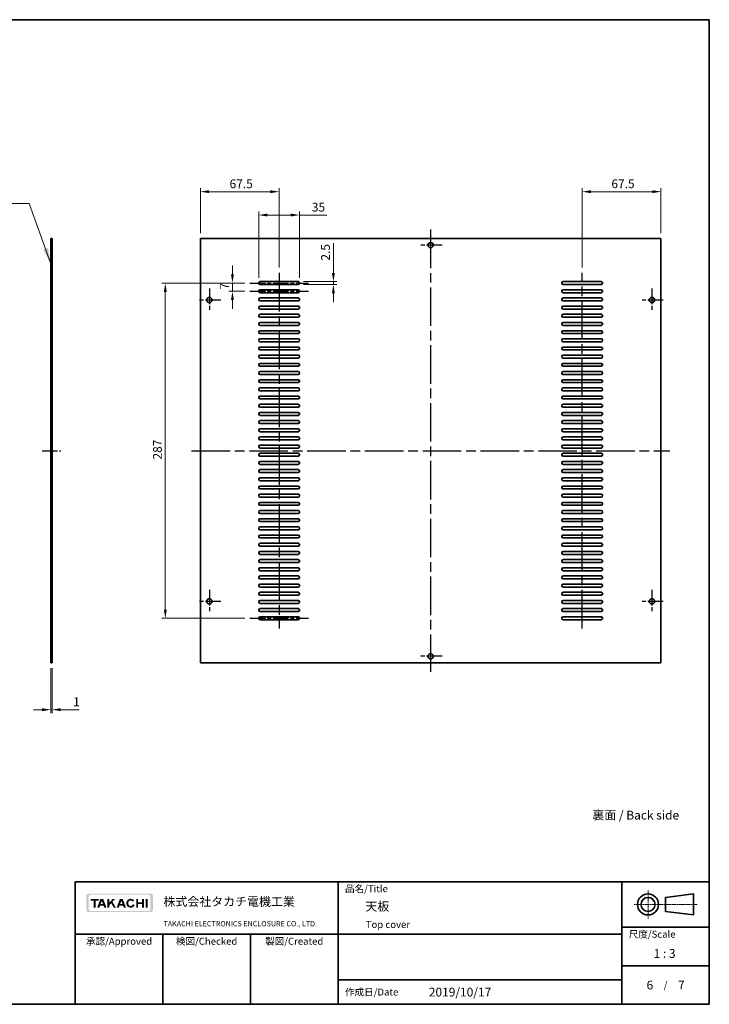
# Model space of a CAD drawing. Units: millimetres. Extents: x 80 to 10501, y 44 to 1590.
# Drawn here: x 8728 to 9318, y 44 to 887 of the extents above; entities that cross this region are included whole.
import ezdxf

# ---------------------------------------------------------------- set-up
doc = ezdxf.new("R2010")
doc.units = ezdxf.units.MM
doc.header["$LTSCALE"] = 5.5
for name, pattern in [('AM_ISO08W050', [18, 12, -1.5, 3, -1.5]), ('CHAIN', [0.35429999999999995, 0.2362, -0.0295, 0.0591, -0.0295]), ('DASHED', [0.2067, 0.1654, -0.0413])]:
    doc.linetypes.add(name, pattern=pattern)
doc.layers.get('Defpoints').update_dxf_attribs({"lineweight": 25})
for name, color, linetype, lineweight in [('AM_7', 4, 'AM_ISO08W050', 25), ('Border (ISO)', 7, 'Continuous', 35), ('Dimension (ISO)', 7, 'Continuous', 18), ('Dimension (ISO) @ 1', 7, 'Continuous', 18), ('Hatch (ISO)', 1, 'Continuous', 18), ('Hidden (ISO)', 7, 'DASHED', 18), ('Symbol (ISO)', 7, 'Continuous', 18), ('Title (ISO)', 7, 'Continuous', 35), ('Visible (ISO)', 7, 'Continuous', 35)]:
    doc.layers.add(name, color=color, linetype=linetype, lineweight=lineweight)
doc.styles.add('Note Text (TK)', font='txt')
doc.styles.add('文字スタイル67', font='arial.ttf')
doc.dimstyles.new('Default - Method 1b (TK)', dxfattribs={"dimscale": 5.5, "dimtxt": 2.5, "dimasz": 2.5, "dimexe": 1, "dimexo": 1.499999999999999, "dimgap": 1, "dimtad": 1, "dimtoh": 1, "dimrnd": 1e-08, "dimdsep": 46, "dimtxsty": 'Note Text (TK)', "dimcen": 0.09, "dimdle": 5, "dimclrd": 100, "dimclre": 100, "dimclrt": 7, "dimadec": 1, "dimazin": 1, "dimtfac": 1, "dimtmove": 0, "dimatfit": 3, "dimfxl": 1, "dimtolj": 1, "dimlwd": -1, "dimlwe": -1, "dimarcsym": 0})
doc.dimstyles.new('Default - Method 1b (TK)$7', dxfattribs={"dimscale": 5.5, "dimtxt": 2.5, "dimasz": 2.5, "dimexe": 1, "dimexo": 1.499999999999999, "dimgap": 1, "dimtad": 1, "dimtoh": 1, "dimrnd": 1e-08, "dimdsep": 46, "dimtxsty": 'Note Text (TK)', "dimcen": 0.09, "dimdle": 5, "dimclrd": 100, "dimclre": 100, "dimclrt": 7, "dimadec": 1, "dimazin": 1, "dimtfac": 1, "dimtmove": 0, "dimatfit": 3, "dimfxl": 1, "dimtolj": 1, "dimlwd": -1, "dimlwe": -1, "dimarcsym": 0})

# ---------------------------------------------------------------- blocks, each defined once
blk = doc.blocks.new('図面枠 tk図枠')
at = {"layer": 'Border (ISO)'}
for p, q in [((14.49999999999999, 289), (405.4999999999999, 289)), ((405.4999999999999, 289), (405.4999999999999, 8.000000000000007)), ((14.50000000000001, 8.000000000000007), (405.4999999999999, 8.000000000000007))]:
    blk.add_line(p, q, dxfattribs=at)
blk = doc.blocks.new('表題欄 tk表題欄')
at = {"layer": 'Hatch (ISO)'}
h = blk.add_hatch(color=256, dxfattribs=at)
edge = h.paths.add_edge_path(flags=0)
edge.add_arc((95.57537688673352, 236.2990653650367), 0.5958259999999996, 269.9999999999897, 360)
edge.add_line((96.17120288673351, 236.2990653650368), (96.17120288673348, 239.7107813650365))
edge.add_arc((95.5753768867335, 239.7107813650366), 0.5958259999999996, 0, 90.0000000000068)
edge.add_line((95.57537688673342, 240.3066073650366), (79.13710888673356, 240.3066073650366))
edge.add_arc((79.13710888673353, 239.7107813650366), 0.5958259999999996, 89.99999999999744, 180)
edge.add_line((78.54128288673353, 239.7107813650365), (78.54128288673331, 236.2990653650368))
edge.add_arc((79.13710888673332, 236.2990653650365), 0.5958259999999996, 180, 270.0000000000231)
edge.add_line((79.13710888673356, 235.7032393650365), (95.57537688673342, 235.7032393650367))
edge = h.paths.add_edge_path()
edge.add_line((77.83935088673357, 239.9556413650366), (77.83935088673357, 236.0542053650368))
edge.add_arc((78.54128288673346, 236.0542053650367), 0.7019319999998935, 180, 270.0000000000087)
edge.add_line((78.54128288673357, 235.3522733650368), (96.17120288673352, 235.3522733650368))
edge.add_arc((96.17120288673351, 236.0542053650367), 0.7019319999998921, 270, 360)
edge.add_line((96.8731348867334, 236.0542053650368), (96.87313488673352, 239.9556413650366))
edge.add_arc((96.1712028867336, 239.9556413650367), 0.7019319999998921, 0, 90.00000000000873)
edge.add_line((96.17120288673348, 240.6575733650367), (78.54128288673357, 240.6575733650366))
edge.add_arc((78.54128288673357, 239.9556413650366), 0.7019319999999984, 90, 180)
for points in [[(79.07181288673355, 239.1476033650369), (79.07181288673355, 238.6578833650367), (79.92066088673353, 238.6578833650367), (79.92066088673353, 236.6581933650368), (80.50832488673353, 236.6581933650368), (80.50832488673353, 238.6578833650367), (81.35717288673355, 238.6578833650367), (81.35717288673355, 239.1476033650369)], [(85.68407849525303, 236.6581933650368), (84.9434673993943, 237.8918698287545), (84.41792288673358, 237.3246628822781), (84.41792288673358, 236.6581933650368), (83.89555488673355, 236.6581933650368), (83.89555488673355, 239.1476033650369), (84.41792288673358, 239.1476033650369), (84.41792288673358, 238.0993979968839), (85.38913556809511, 239.1476033650369), (86.10696490847272, 239.1476033650369), (85.31925422435492, 238.2974470774499), (86.30334488673353, 236.6581933650368)], [(92.09142939614459, 239.1476033650369), (92.09142939614459, 236.6581933650368), (92.60971639614465, 236.6581933650368), (92.60971639614465, 237.6580383650368), (93.76872039614462, 237.6580383650368), (93.76872039614462, 236.6581933650368), (94.28700739614459, 236.6581933650368), (94.28700739614459, 239.1476033650369), (93.76872039614462, 239.1476033650369), (93.76872039614462, 238.1477583650367), (92.60971639614465, 238.1477583650367), (92.60971639614465, 239.1476033650369)], [(94.84202339614467, 239.1476033650369), (94.84202339614467, 236.6581933650368), (95.36439139614473, 236.6581933650368), (95.36439139614473, 239.1476033650369)]]:
    blk.add_hatch(color=256, dxfattribs=at).paths.add_polyline_path(points)
h = blk.add_hatch(color=256, dxfattribs=at)
h.paths.add_polyline_path([(82.59020695886475, 237.7110913650368), (81.95242681460243, 237.7110913650368), (82.27131688673356, 238.5794973650367)], flags=0)
h.paths.add_polyline_path([(82.77903014574996, 237.1968853650368), (81.76360362771717, 237.1968853650368), (81.56578886050404, 236.6581933650368), (80.94907288673355, 236.6581933650368), (81.86321688673357, 239.1476033650369), (82.67941688673353, 239.1476033650369), (83.59356088673351, 236.6581933650368), (82.97684491296302, 236.6581933650368)])
h = blk.add_hatch(color=256, dxfattribs=at)
h.paths.add_polyline_path([(87.52707281460246, 237.7110913650368), (88.16485295886469, 237.7110913650368), (87.84596288673359, 238.5794973650367)], flags=0)
h.paths.add_polyline_path([(87.14043486050403, 236.6581933650368), (87.3382496277172, 237.1968853650368), (88.35367614574989, 237.1968853650368), (88.551490912963, 236.6581933650368), (89.16820688673343, 236.6581933650368), (88.25406288673352, 239.1476033650369), (87.43786288673356, 239.1476033650369), (86.52371888673358, 236.6581933650368)])
h = blk.add_hatch(color=256, dxfattribs=at)
edge = h.paths.add_edge_path()
edge.add_arc((90.52309888673334, 237.9028983650369), 1.273272000000011, 38.55054079078439, 336.5820184016556)
edge.add_line((91.69149139614446, 237.3968543650369), (91.17255542714857, 237.6216113977801))
edge.add_ellipse((90.52309888673352, 237.9028983650369), major_axis=(0, -0.7998759999999119), ratio=0.8673469387756529, start_angle=128.5505407907963, end_angle=426.582018401653, ccw=False)
edge.add_line((91.09381514418376, 238.3576891122095), (91.51887237036831, 238.6964075050431))
at = {"layer": 'Title (ISO)'}
for p, q in [((74.70882392282105, 244.052739026017), (255.7088239228211, 244.052739026017)), ((74.70882392282105, 209.052739026017), (74.70882392282105, 244.052739026017)), ((149.7088239228211, 244.052739026017), (149.7088239228211, 209.052739026017)), ((230.7088239228211, 244.052739026017), (230.7088239228211, 209.052739026017)), ((255.7088239228211, 244.052739026017), (255.7088239228211, 209.052739026017)), ((243.2088239228211, 239.552739026017), (251.2088239228211, 240.5527390260171)), ((243.2088239228211, 239.552739026017), (243.2088239228211, 235.552739026017)), ((251.2088239228211, 234.552739026017), (251.2088239228211, 240.5527390260171)), ((243.2088239228211, 235.552739026017), (251.2088239228211, 234.552739026017)), ((230.7088239228211, 231.052739026017), (255.7088239228211, 231.052739026017)), ((74.70882392282105, 229.052739026017), (230.7088239228211, 229.052739026017)), ((99.70882392282108, 229.052739026017), (99.70882392282108, 209.052739026017)), ((124.708823922821, 229.052739026017), (124.708823922821, 209.052739026017)), ((230.7088239228211, 220.052739026017), (255.7088239228211, 220.052739026017)), ((149.7088239228211, 216.052739026017), (230.7088239228211, 216.052739026017)), ((255.7088239228211, 209.052739026017), (74.70882392282105, 209.052739026017))]:
    blk.add_line(p, q, dxfattribs=at)
at = {"layer": 'Title (ISO)', "color": 4, "linetype": 'CHAIN', "lineweight": 18}
for p, q in [((238.2088239228211, 241.552739026017), (238.2088239228211, 233.552739026017)), ((252.2088239228211, 237.552739026017), (234.2088239228211, 237.552739026017))]:
    blk.add_line(p, q, dxfattribs=at)
at = {"layer": 'Title (ISO)'}
for radius in [3, 2]:
    blk.add_circle((238.2088239228211, 237.552739026017), radius, dxfattribs=at)
at = {"layer": 'Title (ISO)', "color": 1, "char_height": 2.000000029802322, "line_spacing_factor": 1.5, "style": 'Note Text (TK)'}
for s, insert, attachment_point in [('\\fＭＳ Ｐゴシック|b0|i0;\\H2.0000;品名/Title', (151.708823922821, 242.052739026017), 4), ('\\fＭＳ Ｐゴシック|b0|i0;\\H2.0000;承認/Approved', (87.20882392282108, 227.052739026017), 5), ('\\fＭＳ Ｐゴシック|b0|i0;\\H2.0000;検図/Checked', (112.208823922821, 227.052739026017), 5), ('\\fＭＳ Ｐゴシック|b0|i0;\\H2.0000;製図/Created', (137.2088239228211, 227.052739026017), 5), ('\\fＭＳ Ｐゴシック|b0|i0;\\H2.0000;尺度/Scale', (232.7088239228211, 229.052739026017), 4), ('\\fＭＳ Ｐゴシック|b0|i0;\\H2.0000;作成日/Date', (151.708823922821, 212.552739026017), 4)]:
    blk.add_mtext(s, dxfattribs=dict(at, insert=insert, attachment_point=attachment_point))
at = {"layer": 'Title (ISO)', "color": 7, "line_spacing_factor": 1.5, "style": 'Note Text (TK)'}
for s, insert, char_height, attachment_point in [('株式会社タカチ電機工業', (99.87313488673345, 238.052739026017), 2.5, 4), ('\\fArial|b0|i0;\\H1.4986;TAKACHI ELECTRONICS ENCLOSURE CO., LTD.', (99.87313488673342, 232.052739026017), 1.49859994649887, 4), ('\\fＭＳ Ｐゴシック|b0|i0;\\H2.0000;/', (243.2088239228211, 214.552739026017), 2.000000029802322, 5)]:
    blk.add_mtext(s, dxfattribs=dict(at, insert=insert, char_height=char_height, attachment_point=attachment_point))
at = {"layer": 'Title (ISO)', "color": 7}
for tag, p, height, style in [('<品名>_001', (157.4673466500938, 235.7814322078352), 2.5, 'Note Text (TK)'), ('<Title>_001', (157.4878143697324, 230.5520568828656), 2.000000029802322, '文字スタイル67'), ('<尺度>_001', (238.5355284682756, 222.3098412987444), 2.5, 'Note Text (TK)'), ('作成日_001', (175.8664943773665, 211.2814322078352), 2.5, 'Note Text (TK)'), ('<ページ_No.>_001', (237.9488807410029, 213.302739026017), 2.5, 'Note Text (TK)'), ('<総ページ数>_001', (246.7926307410029, 213.302739026017), 2.5, 'Note Text (TK)')]:
    blk.add_attdef(tag, p, '', height=height, dxfattribs=dict(at, style=style))
blk = doc.blocks.new('*D47')
at = {"layer": 'Defpoints', "color": 0}
for p in [(8754.344781166743, 336.2500000000001), (8755.344781166743, 336.2500000000001), (8755.344781166743, 296.25)]:
    blk.add_point(p, dxfattribs=at)
at = {"layer": 'Dimension (ISO)', "color": 100}
for p, q in [((8754.344781166743, 331.7500000000001), (8754.344781166743, 293.25)), ((8755.344781166743, 331.7500000000001), (8755.344781166743, 293.25)), ((8746.844781166743, 296.25), (8739.344781166743, 296.25)), ((8754.344781166743, 296.25), (8755.344781166743, 296.25)), ((8762.844781166743, 296.25), (8778.60330392767, 296.25))]:
    blk.add_line(p, q, dxfattribs=at)
for points in [[(8746.844781166743, 297.5), (8746.844781166743, 295), (8754.344781166743, 296.25)], [(8762.844781166743, 297.5), (8762.844781166743, 295), (8755.344781166743, 296.25)]]:
    blk.add_solid(points, dxfattribs=at)
at = {"layer": 'Dimension (ISO)', "color": 7, "insert": (8773.344781200398, 303), "char_height": 7.5, "attachment_point": 4, "style": 'Note Text (TK)'}
blk.add_mtext('\\A1;1', dxfattribs=at)
blk = doc.blocks.new('*D48')
at = {"layer": 'Defpoints', "color": 0}
for p in [(8949.838679825816, 739.7499999999999), (8882.338679825816, 699.75), (8949.838679825816, 670.25)]:
    blk.add_point(p, dxfattribs=at)
at = {"layer": 'Dimension (ISO)', "color": 100}
for p, q in [((8882.338679825816, 704.25), (8882.338679825816, 742.75)), ((8949.838679825816, 674.75), (8949.838679825816, 742.75)), ((8889.838679825816, 739.7499999999999), (8942.338679825816, 739.7499999999999))]:
    blk.add_line(p, q, dxfattribs=at)
for points in [[(8889.838679825816, 741), (8889.838679825816, 738.4999999999999), (8882.338679825816, 739.7499999999999)], [(8942.338679825816, 741), (8942.338679825816, 738.4999999999999), (8949.838679825816, 739.7499999999999)]]:
    blk.add_solid(points, dxfattribs=at)
at = {"layer": 'Dimension (ISO)', "color": 7, "insert": (8907.374191189452, 746.4999999999999), "char_height": 7.5, "attachment_point": 4, "style": 'Note Text (TK)'}
blk.add_mtext('\\A1;67.5', dxfattribs=at)
blk = doc.blocks.new('*D49')
at = {"layer": 'Defpoints', "color": 0}
for p in [(9209.338679825816, 739.7499999999999), (9276.838679825816, 699.7499999999997), (9209.338679825816, 670.2499999999997)]:
    blk.add_point(p, dxfattribs=at)
at = {"layer": 'Dimension (ISO)', "color": 100}
for p, q in [((9209.338679825816, 674.7499999999997), (9209.338679825816, 742.75)), ((9276.838679825816, 704.2499999999997), (9276.838679825816, 742.75)), ((9269.338679825816, 739.7499999999999), (9216.838679825816, 739.7499999999999))]:
    blk.add_line(p, q, dxfattribs=at)
for points in [[(9216.838679825816, 741), (9216.838679825816, 738.4999999999999), (9209.338679825816, 739.7499999999999)], [(9269.338679825816, 741), (9269.338679825816, 738.4999999999999), (9276.838679825816, 739.7499999999999)]]:
    blk.add_solid(points, dxfattribs=at)
at = {"layer": 'Dimension (ISO)', "color": 7, "insert": (9234.374191189452, 746.4999999999999), "char_height": 7.5, "attachment_point": 4, "style": 'Note Text (TK)'}
blk.add_mtext('\\A1;67.5', dxfattribs=at)
blk = doc.blocks.new('*D50')
at = {"layer": 'Defpoints', "color": 0}
for p in [(8967.338679825816, 719.7499999999999), (8932.338679825816, 661.5), (8967.338679825816, 661.5)]:
    blk.add_point(p, dxfattribs=at)
at = {"layer": 'Dimension (ISO)', "color": 100}
for p, q in [((8932.338679825816, 666), (8932.338679825816, 722.75)), ((8939.838679825816, 719.7499999999999), (8959.838679825816, 719.7499999999999)), ((8967.338679825816, 666), (8967.338679825816, 722.75)), ((8967.338679825816, 719.7499999999999), (8990.6398163355, 719.7499999999999))]:
    blk.add_line(p, q, dxfattribs=at)
for points in [[(8939.838679825816, 721), (8939.838679825816, 718.5), (8932.338679825816, 719.7499999999999)], [(8959.838679825816, 721), (8959.838679825816, 718.5), (8967.338679825816, 719.7499999999999)]]:
    blk.add_solid(points, dxfattribs=at)
at = {"layer": 'Dimension (ISO)', "color": 7, "insert": (8977.838679971865, 726.5), "char_height": 7.5, "attachment_point": 4, "style": 'Note Text (TK)'}
blk.add_mtext('\\A1;35', dxfattribs=at)
blk = doc.blocks.new('*D51')
at = {"layer": 'Defpoints', "color": 0}
for p in [(8924.838679825816, 661.5), (8852.338679825816, 374.5), (8924.838679825816, 374.5)]:
    blk.add_point(p, dxfattribs=at)
at = {"layer": 'Dimension (ISO)', "color": 100}
for p, q in [((8920.338679825816, 661.5), (8849.338679825816, 661.5)), ((8852.338679825816, 654), (8852.338679825816, 382)), ((8920.338679825816, 374.5), (8849.338679825816, 374.5))]:
    blk.add_line(p, q, dxfattribs=at)
for points in [[(8851.088679825816, 654), (8853.588679825816, 654), (8852.338679825816, 661.5)], [(8851.088679825816, 382), (8853.588679825816, 382), (8852.338679825816, 374.5)]]:
    blk.add_solid(points, dxfattribs=at)
at = {"layer": 'Dimension (ISO)', "color": 7, "insert": (8845.588679825816, 510.4360795454545), "char_height": 7.5, "attachment_point": 4, "rotation": 90, "style": 'Note Text (TK)'}
blk.add_mtext('\\A1;287', dxfattribs=at)
blk = doc.blocks.new('*D52')
at = {"layer": 'Defpoints', "color": 0}
for p in [(8924.838679825816, 661.5), (8909.838679825814, 654.4999999999999), (8924.838679825816, 654.4999999999999)]:
    blk.add_point(p, dxfattribs=at)
at = {"layer": 'Dimension (ISO)', "color": 100}
for p, q in [((8909.838679825814, 669), (8909.838679825814, 676.5)), ((8920.338679825816, 661.5), (8906.838679825814, 661.5)), ((8909.838679825814, 661.5), (8909.838679825814, 654.4999999999999)), ((8920.338679825816, 654.4999999999999), (8906.838679825814, 654.4999999999999)), ((8909.838679825814, 647), (8909.838679825814, 639.5))]:
    blk.add_line(p, q, dxfattribs=at)
for points in [[(8908.588679825816, 669), (8911.088679825816, 669), (8909.838679825814, 661.5)], [(8908.588679825816, 647), (8911.088679825816, 647), (8909.838679825814, 654.4999999999999)]]:
    blk.add_solid(points, dxfattribs=at)
at = {"layer": 'Dimension (ISO)', "color": 7, "insert": (8903.088679825816, 655.9758522727285), "char_height": 7.5, "attachment_point": 4, "rotation": 90, "style": 'Note Text (TK)'}
blk.add_mtext('\\A1;7', dxfattribs=at)
blk = doc.blocks.new('*D53')
at = {"layer": 'Defpoints', "color": 0}
for p in [(8966.088679825816, 662.75), (8966.088679825816, 660.25), (8996.279434304923, 660.25)]:
    blk.add_point(p, dxfattribs=at)
at = {"layer": 'Dimension (ISO)', "color": 100}
for p, q in [((8996.279434304923, 670.25), (8996.279434304923, 695.7670456336122)), ((8970.588679825816, 662.75), (8999.279434304923, 662.75)), ((8970.588679825816, 660.25), (8999.279434304923, 660.25)), ((8996.279434304923, 660.25), (8996.279434304923, 662.75)), ((8996.279434304923, 652.7499999999999), (8996.279434304923, 645.25))]:
    blk.add_line(p, q, dxfattribs=at)
for points in [[(8995.029434304923, 670.25), (8997.529434304923, 670.25), (8996.279434304923, 662.75)], [(8995.029434304923, 652.7499999999999), (8997.529434304923, 652.7499999999999), (8996.279434304923, 660.25)]]:
    blk.add_solid(points, dxfattribs=at)
at = {"layer": 'Dimension (ISO)', "color": 7, "insert": (8989.529434304923, 680.7500001790681), "char_height": 7.5, "attachment_point": 4, "rotation": 90, "style": 'Note Text (TK)'}
blk.add_mtext('\\A1;2.5', dxfattribs=at)

msp = doc.modelspace()

# ---------------------------------------------------------------- linework, layer by layer
at = {"layer": 'AM_7', "ltscale": 0.5}
for p, q in [((9079.588679825816, 707.2499999999999), (9079.588679825816, 328.75)), ((8949.838679825816, 670.25), (8949.838679825816, 365.7500000000001)), ((9209.338679825816, 365.7499999999999), (9209.338679825816, 670.2499999999997)), ((8874.838679825816, 518), (9284.338679825816, 517.9999999999998))]:
    msp.add_line(p, q, dxfattribs=at)
at = {"layer": 'AM_7', "ltscale": 0.2}
for p, q in [((9089.338679825816, 694), (9069.838679825816, 694)), ((8924.838679825816, 661.5), (8974.838679825816, 661.5)), ((8890.088679825814, 656.7499999999999), (8890.088679825814, 637.25)), ((8924.838679825816, 654.4999999999999), (8974.838679825816, 654.4999999999999)), ((9269.088679825816, 656.7499999999998), (9269.088679825816, 637.2499999999997)), ((8899.838679825816, 647), (8880.338679825816, 647)), ((9278.838679825814, 646.9999999999997), (9259.338679825816, 646.9999999999997)), ((8746.844781166743, 518.0000000000009), (8762.844781166743, 517.9999999999993)), ((8890.088679825814, 398.75), (8890.088679825814, 379.25)), ((9269.088679825816, 398.7499999999998), (9269.088679825816, 379.2499999999999)), ((8899.838679825816, 389), (8880.338679825816, 389)), ((9278.838679825814, 388.9999999999999), (9259.338679825816, 388.9999999999999)), ((8924.838679825816, 374.5), (8974.838679825816, 374.5)), ((9089.338679825816, 342), (9069.838679825816, 342))]:
    msp.add_line(p, q, dxfattribs=at)
at = {"layer": 'Hidden (ISO)'}
for p, q in [((8754.344781166685, 696.25), (8755.344781166685, 696.25)), ((8754.344781166685, 691.75), (8755.344781166685, 691.75)), ((8754.34478116674, 649.2499999999999), (8755.34478116674, 649.2499999999999)), ((8754.34478116674, 644.7500000000002), (8755.34478116674, 644.7500000000002)), ((8754.34478116674, 391.2500000000001), (8755.34478116674, 391.2500000000001)), ((8754.34478116674, 386.7500000000001), (8755.34478116674, 386.7500000000001)), ((8754.344781166685, 344.25), (8755.344781166685, 344.25)), ((8754.344781166685, 339.75), (8755.344781166685, 339.75))]:
    msp.add_line(p, q, dxfattribs=at)
at = {"layer": 'Visible (ISO)'}
for p, q in [((8754.344781166743, 336.2500000000001), (8754.344781166743, 699.7500000000002)), ((8754.344781166743, 699.7500000000002), (8755.344781166743, 699.7500000000002)), ((8755.344781166743, 699.7500000000002), (8755.344781166743, 336.2500000000001)), ((8882.338679825816, 699.7500000000002), (8882.338679825816, 336.2500000000001)), ((9276.838679825816, 699.75), (8882.338679825816, 699.7500000000002)), ((9276.838679825816, 336.2499999999999), (9276.838679825816, 699.75)), ((8933.588679825814, 662.75), (8966.088679825816, 662.75)), ((8966.088679825816, 660.25), (8933.588679825814, 660.25)), ((9193.088679825816, 662.75), (9225.588679825816, 662.75)), ((9225.588679825816, 660.25), (9193.088679825816, 660.25)), ((8933.588679825814, 655.75), (8966.088679825816, 655.75)), ((8966.088679825816, 653.2499999999999), (8933.588679825814, 653.2499999999999)), ((9193.088679825816, 655.75), (9225.588679825816, 655.75)), ((9225.588679825816, 653.2499999999999), (9193.088679825816, 653.2499999999997)), ((8933.588679825814, 648.7499999999999), (8966.088679825816, 648.7499999999999)), ((8966.088679825816, 646.25), (8933.588679825814, 646.25)), ((8933.588679825814, 641.75), (8966.088679825816, 641.75)), ((9193.088679825816, 648.7499999999999), (9225.588679825816, 648.7499999999999)), ((9225.588679825816, 646.25), (9193.088679825816, 646.25)), ((9193.088679825816, 641.75), (9225.588679825816, 641.75)), ((8966.088679825816, 639.25), (8933.588679825814, 639.25)), ((8933.588679825814, 634.75), (8966.088679825816, 634.75)), ((9225.588679825816, 639.25), (9193.088679825816, 639.25)), ((9193.088679825816, 634.75), (9225.588679825816, 634.75)), ((8966.088679825816, 632.2499999999999), (8933.588679825814, 632.2499999999999)), ((8933.588679825814, 627.7499999999999), (8966.088679825816, 627.7499999999999)), ((8966.088679825816, 625.25), (8933.588679825814, 625.25)), ((9225.588679825816, 632.2499999999999), (9193.088679825816, 632.2499999999999)), ((9193.088679825816, 627.7499999999999), (9225.588679825816, 627.7499999999999)), ((9225.588679825816, 625.25), (9193.088679825816, 625.25)), ((8933.588679825814, 620.75), (8966.088679825816, 620.75)), ((8966.088679825816, 618.25), (8933.588679825814, 618.25)), ((9193.088679825816, 620.75), (9225.588679825816, 620.75)), ((9225.588679825816, 618.25), (9193.088679825816, 618.25)), ((8933.588679825814, 613.75), (8966.088679825816, 613.75)), ((8966.088679825816, 611.2499999999999), (8933.588679825814, 611.2499999999999)), ((9193.088679825816, 613.75), (9225.588679825816, 613.75)), ((9225.588679825816, 611.2499999999999), (9193.088679825816, 611.2499999999999)), ((8933.588679825814, 606.7499999999999), (8966.088679825816, 606.7499999999999)), ((8966.088679825816, 604.25), (8933.588679825814, 604.25)), ((8933.588679825814, 599.75), (8966.088679825816, 599.75)), ((9193.088679825816, 606.7499999999999), (9225.588679825816, 606.7499999999999)), ((9225.588679825816, 604.25), (9193.088679825816, 604.25)), ((9193.088679825816, 599.75), (9225.588679825816, 599.75)), ((8966.088679825816, 597.25), (8933.588679825814, 597.25)), ((8933.588679825814, 592.75), (8966.088679825816, 592.75)), ((8966.088679825816, 590.2499999999999), (8933.588679825814, 590.2499999999999)), ((9225.588679825816, 597.25), (9193.088679825816, 597.25)), ((9193.088679825816, 592.75), (9225.588679825816, 592.75)), ((9225.588679825816, 590.2499999999999), (9193.088679825816, 590.2499999999999)), ((8933.588679825814, 585.7499999999999), (8966.088679825816, 585.7499999999999)), ((8966.088679825816, 583.25), (8933.588679825814, 583.25)), ((9193.088679825816, 585.7499999999998), (9225.588679825816, 585.7499999999998)), ((9225.588679825816, 583.25), (9193.088679825816, 583.25)), ((8933.588679825814, 578.75), (8966.088679825816, 578.75)), ((8966.088679825816, 576.25), (8933.588679825814, 576.25)), ((9193.088679825816, 578.75), (9225.588679825816, 578.75)), ((9225.588679825816, 576.25), (9193.088679825816, 576.25)), ((8933.588679825814, 571.75), (8966.088679825816, 571.75)), ((8966.088679825816, 569.2499999999999), (8933.588679825814, 569.2499999999999)), ((9193.088679825816, 571.75), (9225.588679825816, 571.75)), ((9225.588679825816, 569.2499999999999), (9193.088679825816, 569.2499999999999)), ((8933.588679825814, 564.7499999999999), (8966.088679825816, 564.7499999999999)), ((8966.088679825816, 562.25), (8933.588679825814, 562.25)), ((8933.588679825814, 557.7499999999999), (8966.088679825816, 557.7499999999999)), ((9193.088679825816, 564.7499999999999), (9225.588679825816, 564.7499999999999)), ((9225.588679825816, 562.25), (9193.088679825816, 562.25)), ((9193.088679825816, 557.7499999999997), (9225.588679825816, 557.7499999999997)), ((8966.088679825816, 555.25), (8933.588679825814, 555.25)), ((8933.588679825814, 550.75), (8966.088679825816, 550.75)), ((8966.088679825816, 548.2499999999999), (8933.588679825814, 548.2499999999999)), ((9225.588679825816, 555.25), (9193.088679825816, 555.25)), ((9193.088679825816, 550.75), (9225.588679825816, 550.75)), ((9225.588679825816, 548.2499999999998), (9193.088679825816, 548.2499999999998)), ((8933.588679825814, 543.75), (8966.088679825816, 543.75)), ((8966.088679825816, 541.25), (8933.588679825814, 541.25)), ((9193.088679825816, 543.75), (9225.588679825816, 543.75)), ((9225.588679825816, 541.25), (9193.088679825816, 541.25)), ((8933.588679825814, 536.7499999999999), (8966.088679825816, 536.7499999999999)), ((8966.088679825816, 534.25), (8933.588679825814, 534.25)), ((9193.088679825816, 536.7499999999999), (9225.588679825816, 536.7499999999999)), ((9225.588679825816, 534.25), (9193.088679825816, 534.25)), ((8933.588679825814, 529.7500000000001), (8966.088679825816, 529.75)), ((8966.088679825816, 527.25), (8933.588679825814, 527.25)), ((8933.588679825814, 522.75), (8966.088679825816, 522.75)), ((9193.088679825816, 529.75), (9225.588679825816, 529.7499999999998)), ((9225.588679825816, 527.2499999999999), (9193.088679825816, 527.2499999999999)), ((9193.088679825816, 522.75), (9225.588679825816, 522.75)), ((8966.088679825816, 520.2499999999999), (8933.588679825814, 520.2499999999999)), ((8933.588679825814, 515.7500000000001), (8966.088679825816, 515.7500000000001)), ((9225.588679825816, 520.2499999999998), (9193.088679825816, 520.2499999999998)), ((9193.088679825816, 515.7499999999999), (9225.588679825816, 515.7499999999999)), ((8966.088679825816, 513.2500000000001), (8933.588679825814, 513.2500000000001)), ((8933.588679825814, 508.75), (8966.088679825816, 508.75)), ((8966.088679825816, 506.25), (8933.588679825814, 506.25)), ((9225.588679825816, 513.25), (9193.088679825816, 513.25)), ((9193.088679825816, 508.7499999999998), (9225.588679825816, 508.7499999999998)), ((9225.588679825816, 506.2499999999999), (9193.088679825816, 506.2499999999999)), ((8933.588679825814, 501.75), (8966.088679825816, 501.7499999999999)), ((8966.088679825816, 499.2499999999999), (8933.588679825814, 499.2499999999999)), ((9193.088679825816, 501.7499999999999), (9225.588679825816, 501.7499999999999)), ((9225.588679825816, 499.2499999999998), (9193.088679825816, 499.2499999999998)), ((8933.588679825814, 494.75), (8966.088679825816, 494.75)), ((8966.088679825816, 492.25), (8933.588679825814, 492.25)), ((9193.088679825816, 494.7499999999999), (9225.588679825816, 494.7499999999999)), ((9225.588679825816, 492.25), (9193.088679825816, 492.2499999999998)), ((8933.588679825814, 487.75), (8966.088679825816, 487.75)), ((8966.088679825816, 485.25), (8933.588679825814, 485.25)), ((8933.588679825814, 480.75), (8966.088679825816, 480.75)), ((9193.088679825816, 487.7499999999999), (9225.588679825816, 487.7499999999999)), ((9225.588679825816, 485.2499999999999), (9193.088679825816, 485.2499999999999)), ((9193.088679825816, 480.7499999999999), (9225.588679825816, 480.7499999999999)), ((8966.088679825816, 478.25), (8933.588679825814, 478.25)), ((8933.588679825814, 473.7499999999999), (8966.088679825816, 473.7499999999999)), ((9225.588679825816, 478.2499999999999), (9193.088679825816, 478.2499999999999)), ((9193.088679825816, 473.7499999999998), (9225.588679825816, 473.7499999999998)), ((8966.088679825816, 471.25), (8933.588679825814, 471.25)), ((8933.588679825814, 466.75), (8966.088679825816, 466.75)), ((8966.088679825816, 464.25), (8933.588679825814, 464.25)), ((9225.588679825816, 471.2499999999999), (9193.088679825816, 471.2499999999998)), ((9193.088679825816, 466.7499999999999), (9225.588679825816, 466.7499999999999)), ((9225.588679825816, 464.2499999999999), (9193.088679825816, 464.2499999999999)), ((8933.588679825814, 459.75), (8966.088679825816, 459.75)), ((8966.088679825816, 457.25), (8933.588679825814, 457.25)), ((9193.088679825816, 459.7499999999999), (9225.588679825816, 459.7499999999999)), ((9225.588679825816, 457.2499999999999), (9193.088679825816, 457.2499999999999)), ((8933.588679825814, 452.7499999999999), (8966.088679825816, 452.7499999999999)), ((8966.088679825816, 450.25), (8933.588679825814, 450.25)), ((9193.088679825816, 452.7499999999998), (9225.588679825816, 452.7499999999998)), ((9225.588679825816, 450.2499999999999), (9193.088679825816, 450.2499999999999)), ((8933.588679825814, 445.75), (8966.088679825816, 445.75)), ((8966.088679825816, 443.25), (8933.588679825814, 443.25)), ((8933.588679825814, 438.7500000000001), (8966.088679825816, 438.7500000000001)), ((9193.088679825816, 445.7499999999998), (9225.588679825816, 445.7499999999998)), ((9225.588679825816, 443.2499999999999), (9193.088679825816, 443.2499999999999)), ((9193.088679825816, 438.7499999999999), (9225.588679825816, 438.7499999999999)), ((8966.088679825816, 436.2499999999999), (8933.588679825814, 436.2499999999999)), ((8933.588679825814, 431.7499999999999), (8966.088679825816, 431.7499999999999)), ((9225.588679825816, 436.2499999999999), (9193.088679825816, 436.2499999999998)), ((9193.088679825816, 431.7499999999999), (9225.588679825816, 431.7499999999999)), ((8966.088679825816, 429.25), (8933.588679825814, 429.25)), ((8933.588679825814, 424.75), (8966.088679825816, 424.75)), ((8966.088679825816, 422.25), (8933.588679825814, 422.25)), ((9225.588679825816, 429.2499999999999), (9193.088679825816, 429.2499999999999)), ((9193.088679825816, 424.7499999999999), (9225.588679825816, 424.7499999999999)), ((9225.588679825816, 422.2499999999999), (9193.088679825816, 422.2499999999999)), ((8933.588679825814, 417.75), (8966.088679825816, 417.75)), ((8966.088679825816, 415.2499999999999), (8933.588679825814, 415.2499999999999)), ((9193.088679825816, 417.7499999999999), (9225.588679825816, 417.7499999999999)), ((9225.588679825816, 415.2499999999999), (9193.088679825816, 415.2499999999998)), ((8933.588679825814, 410.75), (8966.088679825816, 410.75)), ((8966.088679825816, 408.25), (8933.588679825814, 408.25)), ((9193.088679825816, 410.7499999999999), (9225.588679825816, 410.7499999999999)), ((9225.588679825816, 408.2499999999999), (9193.088679825816, 408.2499999999998)), ((8933.588679825814, 403.7499999999999), (8966.088679825816, 403.7499999999999)), ((8966.088679825816, 401.2500000000001), (8933.588679825814, 401.2500000000001)), ((8933.588679825814, 396.7500000000001), (8966.088679825816, 396.7500000000001)), ((9193.088679825816, 403.7499999999998), (9225.588679825816, 403.7499999999998)), ((9225.588679825816, 401.2499999999999), (9193.088679825816, 401.2499999999999)), ((9193.088679825816, 396.7499999999999), (9225.588679825816, 396.7499999999999)), ((8966.088679825816, 394.25), (8933.588679825814, 394.25)), ((8933.588679825814, 389.7500000000001), (8966.088679825816, 389.7500000000001)), ((9225.588679825816, 394.2499999999999), (9193.088679825816, 394.2499999999999)), ((9193.088679825816, 389.7499999999999), (9225.588679825816, 389.7499999999999)), ((8966.088679825816, 387.25), (8933.588679825814, 387.25)), ((8933.588679825814, 382.75), (8966.088679825816, 382.75)), ((8966.088679825816, 380.2500000000001), (8933.588679825814, 380.2500000000001)), ((9225.588679825816, 387.25), (9193.088679825816, 387.2499999999999)), ((9193.088679825816, 382.75), (9225.588679825816, 382.75)), ((9225.588679825816, 380.2499999999999), (9193.088679825816, 380.2499999999999)), ((8933.588679825814, 375.75), (8966.088679825816, 375.75)), ((8966.088679825816, 373.2500000000001), (8933.588679825814, 373.2500000000001)), ((9193.088679825816, 375.7499999999999), (9225.588679825816, 375.7499999999999)), ((9225.588679825816, 373.2499999999999), (9193.088679825816, 373.2499999999999)), ((8754.344781166743, 336.2500000000001), (8755.344781166743, 336.2500000000001)), ((8882.338679825816, 336.2500000000001), (9276.838679825816, 336.2499999999999))]:
    msp.add_line(p, q, dxfattribs=at)
for centre, radius in [((9079.588679825816, 694), 2.25), ((8890.088679825814, 647.0000000000002), 2.25), ((9269.088679825816, 647), 2.250000000000013), ((8890.088679825814, 389.0000000000001), 2.250000000000001), ((9269.088679825816, 389), 2.249999999999995), ((9079.588679825816, 342), 2.25)]:
    msp.add_circle(centre, radius, dxfattribs=at)
for centre, radius, start, end in [((8933.588679825814, 661.5), 1.25, 90, 270), ((8966.088679825816, 661.5), 1.25, 270, 90), ((9193.088679825816, 661.5), 1.25, 90, 270), ((9225.588679825816, 661.5), 1.249999999999982, 270, 90), ((8933.588679825814, 654.4999999999999), 1.25, 90, 270), ((8966.088679825816, 654.4999999999999), 1.25, 270, 90), ((9193.088679825816, 654.4999999999999), 1.25, 90, 270), ((9225.588679825816, 654.4999999999999), 1.249999999999982, 270, 90), ((8933.588679825814, 647.5), 1.25, 90, 270), ((8933.588679825814, 640.5), 1.250000000000017, 90, 270), ((8966.088679825816, 647.5), 1.25, 270, 90), ((8966.088679825816, 640.5), 1.25, 270, 90), ((9193.088679825816, 647.5), 1.25, 90, 270), ((9193.088679825816, 640.5), 1.249999999999982, 90, 270), ((9225.588679825816, 647.5), 1.249999999999982, 270, 90), ((9225.588679825816, 640.5), 1.249999999999982, 270, 90), ((8933.588679825814, 633.4999999999999), 1.250000000000017, 90, 270), ((8966.088679825816, 633.4999999999999), 1.25, 270, 90), ((9193.088679825816, 633.4999999999999), 1.249999999999982, 90, 270), ((9225.588679825816, 633.4999999999999), 1.249999999999982, 270, 90), ((8933.588679825814, 626.5), 1.25, 90, 270), ((8966.088679825816, 626.5), 1.25, 270, 90), ((9193.088679825816, 626.5), 1.25, 90, 270), ((9225.588679825816, 626.5), 1.249999999999982, 270, 90), ((8933.588679825814, 619.5), 1.25, 90, 270), ((8966.088679825816, 619.5), 1.25, 270, 90), ((9193.088679825816, 619.5), 1.25, 90, 270), ((9225.588679825816, 619.5), 1.249999999999982, 270, 90), ((8933.588679825814, 612.5), 1.25, 90, 270), ((8966.088679825816, 612.5), 1.25, 270, 90), ((9193.088679825816, 612.5), 1.25, 90, 270), ((9225.588679825816, 612.5), 1.249999999999982, 270, 90), ((8933.588679825814, 605.4999999999999), 1.250000000000017, 90, 270), ((8933.588679825814, 598.5), 1.250000000000008, 90, 270), ((8966.088679825816, 605.4999999999999), 1.25, 270, 90), ((8966.088679825816, 598.5), 1.25, 270, 90), ((9193.088679825816, 605.4999999999999), 1.249999999999982, 90, 270), ((9193.088679825816, 598.5), 1.24999999999999, 90, 270), ((9225.588679825816, 605.4999999999999), 1.249999999999982, 270, 90), ((9225.588679825816, 598.5), 1.249999999999982, 270, 90), ((8933.588679825814, 591.5), 1.250000000000008, 90, 270), ((8966.088679825816, 591.5), 1.25, 270, 90), ((9193.088679825816, 591.5), 1.24999999999999, 90, 270), ((9225.588679825816, 591.5), 1.249999999999982, 270, 90), ((8933.588679825814, 584.4999999999999), 1.250000000000008, 90, 270), ((8966.088679825816, 584.4999999999999), 1.25, 270, 90), ((9193.088679825816, 584.4999999999999), 1.24999999999999, 90, 270), ((9225.588679825816, 584.4999999999999), 1.249999999999982, 270, 90), ((8933.588679825814, 577.5), 1.250000000000008, 90, 270), ((8966.088679825816, 577.5), 1.25, 270, 90), ((9193.088679825816, 577.5), 1.24999999999999, 90, 270), ((9225.588679825816, 577.5), 1.249999999999982, 270, 90), ((8933.588679825814, 570.5), 1.250000000000008, 90, 270), ((8966.088679825816, 570.5), 1.25, 270, 90), ((9193.088679825816, 570.5), 1.24999999999999, 90, 270), ((9225.588679825816, 570.5), 1.249999999999982, 270, 90), ((8933.588679825814, 563.4999999999999), 1.250000000000008, 90, 270), ((8933.588679825814, 556.5), 1.250000000000008, 90, 270), ((8966.088679825816, 563.4999999999999), 1.25, 270, 90), ((8966.088679825816, 556.5), 1.25, 270, 90), ((9193.088679825816, 563.4999999999999), 1.24999999999999, 90, 270), ((9193.088679825816, 556.5), 1.24999999999999, 90, 270), ((9225.588679825816, 563.4999999999999), 1.249999999999982, 270, 90), ((9225.588679825816, 556.5), 1.249999999999982, 270, 90), ((8933.588679825814, 549.5), 1.250000000000008, 90, 270), ((8966.088679825816, 549.5), 1.25, 270, 90), ((9193.088679825816, 549.5), 1.24999999999999, 90, 270), ((9225.588679825816, 549.5), 1.249999999999982, 270, 90), ((8933.588679825814, 542.4999999999999), 1.250000000000008, 90, 270), ((8966.088679825816, 542.4999999999999), 1.25, 270, 90), ((9193.088679825816, 542.4999999999999), 1.24999999999999, 90, 270), ((9225.588679825816, 542.4999999999999), 1.249999999999982, 270, 90), ((8933.588679825814, 535.5), 1.250000000000008, 90, 270), ((8966.088679825816, 535.5), 1.25, 270, 90), ((9193.088679825816, 535.5), 1.24999999999999, 90, 270), ((9225.588679825816, 535.5), 1.249999999999982, 270, 90), ((8933.588679825814, 528.5000000000001), 1.250000000000008, 90, 270), ((8933.588679825814, 521.5000000000001), 1.250000000000008, 90, 270), ((8966.088679825816, 528.5000000000001), 1.25, 270, 90), ((8966.088679825816, 521.5000000000001), 1.25, 270, 90), ((9193.088679825816, 528.5), 1.24999999999999, 90, 270), ((9193.088679825816, 521.4999999999999), 1.24999999999999, 90, 270), ((9225.588679825816, 528.5), 1.249999999999982, 270, 90), ((9225.588679825816, 521.4999999999999), 1.249999999999982, 270, 90), ((8933.588679825814, 514.5), 1.250000000000008, 90, 270), ((8966.088679825816, 514.5), 1.25, 270, 90), ((9193.088679825816, 514.5), 1.24999999999999, 90, 270), ((9225.588679825816, 514.4999999999998), 1.249999999999982, 270, 90), ((8933.588679825814, 507.5000000000001), 1.250000000000008, 90, 270), ((8966.088679825816, 507.4999999999999), 1.25, 270, 90), ((9193.088679825816, 507.4999999999999), 1.24999999999999, 90, 270), ((9225.588679825816, 507.4999999999999), 1.249999999999982, 270, 90), ((8933.588679825814, 500.5), 1.250000000000008, 90, 270), ((8966.088679825816, 500.5), 1.25, 270, 90), ((9193.088679825816, 500.4999999999999), 1.24999999999999, 90, 270), ((9225.588679825816, 500.4999999999999), 1.249999999999982, 270, 90), ((8933.588679825814, 493.5), 1.250000000000008, 90, 270), ((8966.088679825816, 493.5), 1.25, 270, 90), ((9193.088679825816, 493.4999999999998), 1.24999999999999, 90, 270), ((9225.588679825816, 493.4999999999998), 1.249999999999982, 270, 90), ((8933.588679825814, 486.5000000000001), 1.250000000000008, 90, 270), ((8933.588679825814, 479.4999999999999), 1.250000000000008, 90, 270), ((8966.088679825816, 486.5000000000001), 1.25, 270, 90), ((8966.088679825816, 479.4999999999999), 1.25, 270, 90), ((9193.088679825816, 486.4999999999999), 1.24999999999999, 90, 270), ((9193.088679825816, 479.4999999999999), 1.24999999999999, 90, 270), ((9225.588679825816, 486.4999999999999), 1.249999999999982, 270, 90), ((9225.588679825816, 479.4999999999999), 1.249999999999982, 270, 90), ((8933.588679825814, 472.5), 1.250000000000008, 90, 270), ((8966.088679825816, 472.5), 1.25, 270, 90), ((9193.088679825816, 472.4999999999999), 1.24999999999999, 90, 270), ((9225.588679825816, 472.4999999999999), 1.249999999999982, 270, 90), ((8933.588679825814, 465.5), 1.250000000000008, 90, 270), ((8966.088679825816, 465.5), 1.25, 270, 90), ((9193.088679825816, 465.4999999999999), 1.24999999999999, 90, 270), ((9225.588679825816, 465.4999999999999), 1.249999999999982, 270, 90), ((8933.588679825814, 458.5), 1.250000000000008, 90, 270), ((8966.088679825816, 458.5), 1.25, 270, 90), ((9193.088679825816, 458.4999999999999), 1.24999999999999, 90, 270), ((9225.588679825816, 458.4999999999999), 1.249999999999982, 270, 90), ((8933.588679825814, 451.4999999999999), 1.250000000000008, 90, 270), ((8966.088679825816, 451.4999999999999), 1.25, 270, 90), ((9193.088679825816, 451.4999999999999), 1.24999999999999, 90, 270), ((9225.588679825816, 451.4999999999999), 1.249999999999982, 270, 90), ((8933.588679825814, 444.5), 1.250000000000008, 90, 270), ((8933.588679825814, 437.5), 1.25, 90, 270), ((8966.088679825816, 444.5), 1.25, 270, 90), ((8966.088679825816, 437.5), 1.25, 270, 90), ((9193.088679825816, 444.4999999999999), 1.24999999999999, 90, 270), ((9193.088679825816, 437.4999999999999), 1.25, 90, 270), ((9225.588679825816, 444.4999999999999), 1.249999999999982, 270, 90), ((9225.588679825816, 437.4999999999999), 1.249999999999982, 270, 90), ((8933.588679825814, 430.4999999999999), 1.25, 90, 270), ((8966.088679825816, 430.4999999999999), 1.25, 270, 90), ((9193.088679825816, 430.4999999999999), 1.25, 90, 270), ((9225.588679825816, 430.4999999999999), 1.249999999999982, 270, 90), ((8933.588679825814, 423.5), 1.25, 90, 270), ((8966.088679825816, 423.5), 1.25, 270, 90), ((9193.088679825816, 423.4999999999999), 1.25, 90, 270), ((9225.588679825816, 423.4999999999999), 1.249999999999982, 270, 90), ((8933.588679825814, 416.5), 1.25, 90, 270), ((8966.088679825816, 416.5), 1.25, 270, 90), ((9193.088679825816, 416.4999999999999), 1.25, 90, 270), ((9225.588679825816, 416.4999999999999), 1.249999999999982, 270, 90), ((8933.588679825814, 409.4999999999999), 1.25, 90, 270), ((8966.088679825816, 409.4999999999999), 1.25, 270, 90), ((9193.088679825816, 409.4999999999999), 1.25, 90, 270), ((9225.588679825816, 409.4999999999999), 1.249999999999982, 270, 90), ((8933.588679825814, 402.5), 1.25, 90, 270), ((8933.588679825814, 395.5), 1.25, 90, 270), ((8966.088679825816, 402.5), 1.25, 270, 90), ((8966.088679825816, 395.5), 1.25, 270, 90), ((9193.088679825816, 402.4999999999999), 1.25, 90, 270), ((9193.088679825816, 395.5), 1.25, 90, 270), ((9225.588679825816, 402.4999999999999), 1.249999999999982, 270, 90), ((9225.588679825816, 395.5), 1.249999999999982, 270, 90), ((8933.588679825814, 388.5), 1.25, 90, 270), ((8966.088679825816, 388.5), 1.25, 270, 90), ((9193.088679825816, 388.4999999999999), 1.25, 90, 270), ((9225.588679825816, 388.4999999999999), 1.249999999999982, 270, 90), ((8933.588679825814, 381.5), 1.25, 90, 270), ((8966.088679825816, 381.5), 1.25, 270, 90), ((9193.088679825816, 381.4999999999999), 1.25, 90, 270), ((9225.588679825816, 381.4999999999999), 1.249999999999982, 270, 90), ((8933.588679825814, 374.5), 1.25, 90, 270), ((8966.088679825816, 374.5), 1.25, 270, 90), ((9193.088679825816, 374.5), 1.25, 90, 270), ((9225.588679825816, 374.5), 1.249999999999982, 270, 90)]:
    msp.add_arc(centre, radius, start, end, dxfattribs=at)

# ---------------------------------------------------------------- block references
at = {"xscale": 3, "yscale": 3, "zscale": 3}
msp.add_blockref('図面枠 tk図枠', (8101.75, 20), dxfattribs=at)
ref = msp.add_blockref('表題欄 tk表題欄', (8551.123528231537, -583.158217078051), dxfattribs=dict(xscale=3, yscale=3, zscale=3))
ref.add_attrib('<品名>_001', '天板', (9023.69602272727, 124.0795454545455), dxfattribs={"layer": 'Title (ISO)', "color": 7, "height": 7.5, "style": 'Note Text (TK)'})
ref.add_attrib('<尺度>_001', '1 : 3', (9270.565340909092, 83.77130681818193), dxfattribs={"layer": 'Title (ISO)', "color": 7, "height": 7.5, "style": 'Note Text (TK)'})
ref.add_attrib('作成日_001', '2019/10/17', (9078.041193181816, 50.68607954545461), dxfattribs={"layer": 'Title (ISO)', "color": 7, "height": 7.5, "style": 'Note Text (TK)'})
ref.add_attrib('<Title>_001', 'Top cover', (9024.053547063919, 109.3328785488806), dxfattribs={"layer": 'Title (ISO)', "color": 7, "height": 6.000000089406967, "style": '文字スタイル67'})
ref.add_attrib('<ページ_No.>_001', '6', (9264.522727272728, 56.75000000000004), dxfattribs={"layer": 'Title (ISO)', "color": 7, "height": 7.5, "style": 'Note Text (TK)'})
ref.add_attrib('<総ページ数>_001', '7', (9291.501420454546, 56.75000000000004), dxfattribs={"layer": 'Title (ISO)', "color": 7, "height": 7.5, "style": 'Note Text (TK)'})

# ---------------------------------------------------------------- texts
at = {"layer": 'Symbol (ISO)', "color": 7, "insert": (9218.073499795242, 205.9732963092355), "char_height": 7.5, "width": 80.35087823867796, "attachment_point": 4, "line_spacing_factor": 1.5, "style": 'Note Text (TK)'}
msp.add_mtext('{\\fＭＳ Ｐゴシック|b0|i0;裏面 / Back side}', dxfattribs=at)

# ---------------------------------------------------------------- dimensions: what is measured, and where the dimension line sits
at = {"layer": 'Dimension (ISO) @ 1', "color": 100}
for base, p1, p2, angle, override, picture, middle in [((8949.838679825816, 739.7499999999999), (8882.338679825816, 699.75), (8949.838679825816, 670.25), 180, {"dimscale": 1, "dimtxt": 7.5, "dimasz": 7.5, "dimexe": 3, "dimexo": 4.499999999999999, "dimgap": 3, "dimtoh": 0, "dimcen": 0.27, "dimtix": 0, "dimtofl": 0, "dimtmove": 0, "dimatfit": 1}, '*D48', (8916.088679825816, 739.7499999999999)), ((8967.338679825816, 719.7499999999999), (8932.338679825816, 661.5), (8967.338679825816, 661.5), 180, {"dimscale": 1, "dimtxt": 7.5, "dimasz": 7.5, "dimexe": 3, "dimexo": 4.499999999999999, "dimgap": 3, "dimtoh": 0, "dimcen": 0.27, "dimtix": 0, "dimtofl": 0, "dimtmove": 0, "dimatfit": 2}, '*D50', (8982.739248153683, 719.7499999999999)), ((8996.279434304923, 660.25), (8966.088679825816, 662.75), (8966.088679825816, 660.25), 270, {"dimscale": 1, "dimtxt": 7.5, "dimasz": 7.5, "dimexe": 3, "dimexo": 4.499999999999999, "dimgap": 3, "dimtoh": 0, "dimdec": 2, "dimcen": 0.27, "dimtol": 0, "dimlim": 0, "dimtp": 0, "dimtm": 0, "dimtdec": 2, "dimtix": 0, "dimtofl": 1, "dimtmove": 0, "dimatfit": 1}, '*D53', (8996.279434304923, 686.7585229063409)), ((8909.838679825814, 654.4999999999999), (8924.838679825816, 661.5), (8924.838679825816, 654.4999999999999), 90, {"dimscale": 1, "dimtxt": 7.5, "dimasz": 7.5, "dimexe": 3, "dimexo": 4.499999999999999, "dimgap": 3, "dimtoh": 0, "dimdec": 2, "dimcen": 0.27, "dimtol": 0, "dimlim": 0, "dimtp": 0, "dimtm": 0, "dimtdec": 2, "dimtix": 0, "dimtofl": 1, "dimtmove": 0, "dimatfit": 1}, '*D52', (8909.838679825814, 658.0000000000013)), ((8852.338679825816, 374.5), (8924.838679825816, 661.5), (8924.838679825816, 374.5), 90, {"dimscale": 1, "dimtxt": 7.5, "dimasz": 7.5, "dimexe": 3, "dimexo": 4.499999999999999, "dimgap": 3, "dimtoh": 0, "dimcen": 0.27, "dimtix": 0, "dimtofl": 0, "dimtmove": 0, "dimatfit": 1}, '*D51', (8852.338679825816, 518))]:
    dim = msp.add_linear_dim(base=base, p1=p1, p2=p2, angle=angle, dimstyle='Default - Method 1b (TK)', override=override, dxfattribs=at)
    dim.commit()
    dim.dimension.update_dxf_attribs({"geometry": picture, "text_midpoint": middle, "dimtype": 128})
for base, p1, p2, override, picture, middle in [((9209.338679825816, 739.7499999999999), (9276.838679825816, 699.7499999999997), (9209.338679825816, 670.2499999999997), {"dimscale": 1, "dimtxt": 7.5, "dimasz": 7.5, "dimexe": 3, "dimexo": 4.499999999999999, "dimgap": 3, "dimtoh": 0, "dimcen": 0.27, "dimtix": 0, "dimtofl": 0, "dimtmove": 0, "dimatfit": 1}, '*D49', (9243.088679825814, 739.7499999999999)), ((8755.344781166743, 296.25), (8754.344781166743, 336.2500000000001), (8755.344781166743, 336.2500000000001), {"dimscale": 1, "dimtxt": 7.5, "dimasz": 7.5, "dimexe": 3, "dimexo": 4.499999999999999, "dimgap": 3, "dimtoh": 0, "dimcen": 0.27, "dimtix": 0, "dimtofl": 1, "dimtmove": 0, "dimatfit": 1}, '*D47', (8774.474042564036, 296.25))]:
    dim = msp.add_linear_dim(base=base, p1=p1, p2=p2, dimstyle='Default - Method 1b (TK)', override=override, dxfattribs=at)
    dim.commit()
    dim.dimension.update_dxf_attribs({"geometry": picture, "text_midpoint": middle, "dimtype": 128})

# ---------------------------------------------------------------- leaders
at = {"layer": 'Symbol (ISO)', "color": 100, "annotation_type": 0, "has_hookline": 1, "hookline_direction": 1, "text_width": 104.3607954545454}
msp.add_leader([(8754.344781166743, 677.8637974285747), (8735.820786194954, 729.5425149341032), (8722.070786194954, 729.5425149341032)], dimstyle='Default - Method 1b (TK)$7', override={"dimgap": 0, "dimtad": 1}, dxfattribs=at)

doc.saveas('drawing.dxf')
